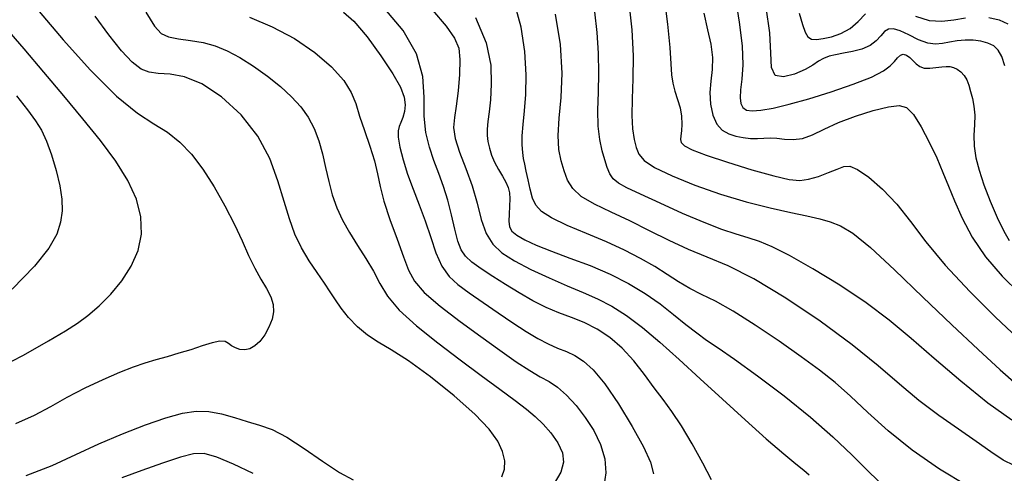
# Model space of a CAD drawing. Extents: x 354073 to 357273, y 1024435 to 1027593.
# Drawn here: x 355662 to 355849, y 1026081 to 1026167 of the extents above; entities that cross this region are included whole.
import ezdxf

# ---------------------------------------------------------------- set-up
doc = ezdxf.new("R2010")
doc.units = 0
doc.header["$LTSCALE"] = 25
doc.header["$MEASUREMENT"] = 0
doc.layers.add('INDEX', color=1, linetype='CONTINUOUS')
doc.layers.add('INTER', color=33, linetype='CONTINUOUS')

msp = doc.modelspace()

# ---------------------------------------------------------------- linework, layer by layer
at = {"layer": 'INDEX', "linetype": 'CONTINUOUS', "flags": 128}
for points in [[(355777.77, 1026170.16), (355778.35, 1026165.04), (355778.58, 1026160.15), (355778.53, 1026155.76), (355778.38, 1026151.97), (355778.3, 1026148.8), (355778.44, 1026146.27), (355778.76, 1026144.28), (355779.17, 1026142.72), (355779.67, 1026141.46), (355780.66, 1026140.28), (355782.65, 1026138.96), (355785.98, 1026137.35), (355790.3, 1026135.58), (355795.12, 1026133.89), (355799.98, 1026132.45), (355804.53, 1026131.29), (355808.46, 1026130.4), (355811.53, 1026129.75), (355813.94, 1026129.21), (355815.96, 1026128.66), (355817.9, 1026127.9), (355820.25, 1026126.46), (355823.56, 1026123.78), (355828.14, 1026119.56), (355833.52, 1026114.38), (355839.01, 1026109.09), (355843.99, 1026104.4), (355848.14, 1026100.6), (355851.25, 1026097.85)], [(355740.53, 1026168.78), (355743.12, 1026165.77), (355744.73, 1026163.5), (355745.5, 1026161.58), (355745.72, 1026159.42), (355745.66, 1026156.59), (355745.41, 1026153.46), (355745.05, 1026150.61), (355744.69, 1026148.4), (355744.53, 1026146.52), (355744.81, 1026144.46), (355745.67, 1026141.85), (355746.88, 1026138.77), (355748.07, 1026135.47), (355748.99, 1026132.16), (355749.79, 1026129.07), (355750.71, 1026126.44), (355751.96, 1026124.41), (355753.71, 1026122.77), (355756.1, 1026121.24), (355759.19, 1026119.62), (355762.65, 1026117.99), (355766.06, 1026116.5), (355769.1, 1026115.25), (355771.85, 1026114.05), (355774.53, 1026112.66), (355777.32, 1026110.86), (355780.33, 1026108.59), (355783.64, 1026105.81), (355787.32, 1026102.53), (355791.31, 1026098.88), (355795.53, 1026095), (355799.81, 1026091.09), (355803.82, 1026087.5), (355807.13, 1026084.63), (355809.45, 1026082.75), (355810.95, 1026081.55), (355811.93, 1026080.64)], [(355810.07, 1026168.24), (355810.67, 1026166.1), (355811.18, 1026164.64), (355811.72, 1026163.75), (355812.42, 1026163.32), (355813.36, 1026163.23), (355814.6, 1026163.4), (355816.18, 1026163.75), (355817.94, 1026164.36), (355819.69, 1026165.32), (355821.26, 1026166.66), (355822.62, 1026168.12)], [(355753.66, 1026080.29), (355754.17, 1026081.73), (355754.22, 1026083.33), (355753.83, 1026085.08), (355752.93, 1026087.03), (355751.27, 1026089.33), (355748.54, 1026092.19), (355744.63, 1026095.66), (355740.17, 1026099.24), (355735.99, 1026102.29), (355732.73, 1026104.37), (355730.25, 1026105.81), (355728.2, 1026107.13), (355726.31, 1026108.73), (355724.61, 1026110.51), (355723.21, 1026112.26), (355722.12, 1026113.82), (355721.16, 1026115.34), (355720.07, 1026117.01), (355718.69, 1026119), (355717.14, 1026121.26), (355715.68, 1026123.71), (355714.45, 1026126.31), (355713.4, 1026129.18), (355712.39, 1026132.52), (355711.24, 1026136.41), (355709.69, 1026140.63), (355707.41, 1026144.91), (355704.24, 1026148.92), (355700.54, 1026152.34), (355696.83, 1026154.81), (355693.55, 1026156.13), (355690.78, 1026156.63), (355688.55, 1026156.77), (355686.81, 1026157), (355685.28, 1026157.62), (355683.62, 1026158.92), (355681.55, 1026161.1), (355679.16, 1026164.08), (355676.61, 1026167.67)], [(355832.1, 1026167.63), (355834.72, 1026166.84), (355837.13, 1026166.69), (355839.38, 1026166.97), (355841.6, 1026167.34)], [(355846.04, 1026167.41), (355847.99, 1026166.97), (355849.58, 1026166.19)], [(355663.48, 1026080.5), (355668.41, 1026082.44), (355672.91, 1026084.48), (355677.3, 1026086.53), (355681.79, 1026088.46), (355686.15, 1026090.15), (355690.01, 1026091.48), (355693.13, 1026092.34), (355695.73, 1026092.74), (355698.11, 1026092.68), (355700.54, 1026092.22), (355703, 1026091.53), (355705.4, 1026090.79), (355707.73, 1026090.1), (355710.16, 1026089.22), (355712.95, 1026087.8), (355716.23, 1026085.66), (355719.69, 1026083.23), (355722.89, 1026081.11), (355725.49, 1026079.72)]]:
    msp.add_lwpolyline(points, dxfattribs=at)
at = {"layer": 'INTER', "linetype": 'CONTINUOUS', "flags": 128}
for points in [[(355841.89, 1026078.57), (355836.63, 1026081.71), (355831.45, 1026085.32), (355826.93, 1026089), (355823.09, 1026092.5), (355819.79, 1026095.59), (355816.87, 1026098.15), (355813.92, 1026100.49), (355810.46, 1026103.02), (355806.23, 1026105.99), (355801.7, 1026109.06), (355797.51, 1026111.71), (355794.17, 1026113.57), (355791.53, 1026114.88), (355789.3, 1026116.01), (355787.19, 1026117.27), (355785.03, 1026118.66), (355782.68, 1026120.15), (355780, 1026121.68), (355776.96, 1026123.24), (355773.51, 1026124.83), (355769.73, 1026126.43), (355766.08, 1026127.97), (355763.1, 1026129.37), (355761.19, 1026130.59), (355760.13, 1026131.79), (355759.52, 1026133.16), (355759.05, 1026134.84), (355758.66, 1026136.62), (355758.32, 1026138.26), (355758.03, 1026139.55), (355757.81, 1026140.66), (355757.65, 1026141.82), (355757.55, 1026143.24), (355757.56, 1026144.98), (355757.7, 1026147.11), (355757.96, 1026149.68), (355758.22, 1026152.79), (355758.3, 1026156.53), (355758.05, 1026160.92), (355757.37, 1026165.55), (355756.17, 1026169.92)], [(355784.44, 1026171.19), (355785.07, 1026166.13), (355785.52, 1026161.68), (355785.75, 1026158.58), (355785.87, 1026156.52), (355786.08, 1026154.95), (355786.49, 1026153.42), (355787.01, 1026151.86), (355787.46, 1026150.26), (355787.73, 1026148.67), (355787.82, 1026147.18), (355787.77, 1026145.92), (355787.63, 1026144.98), (355787.55, 1026144.26), (355787.71, 1026143.66), (355788.32, 1026143.04), (355789.75, 1026142.29), (355792.4, 1026141.27), (355796.46, 1026139.93), (355801.1, 1026138.51), (355805.26, 1026137.35), (355808.17, 1026136.69), (355810.16, 1026136.51), (355811.84, 1026136.74), (355813.7, 1026137.27), (355815.59, 1026137.97), (355817.24, 1026138.65), (355818.49, 1026139.14), (355819.64, 1026139.2), (355821.13, 1026138.58), (355823.26, 1026137.1), (355825.84, 1026134.86), (355828.54, 1026132.01), (355831.18, 1026128.69), (355834.09, 1026124.85), (355837.76, 1026120.4), (355842.41, 1026115.41), (355847.3, 1026110.54), (355851.46, 1026106.62)], [(355797.89, 1026171.38), (355798.7, 1026166.54), (355799.26, 1026162.03), (355799.37, 1026158.44), (355799.19, 1026155.72), (355798.95, 1026153.69), (355798.88, 1026152.16), (355799.02, 1026151.06), (355799.4, 1026150.31), (355800.07, 1026149.85), (355801.14, 1026149.68), (355802.79, 1026149.8), (355805.13, 1026150.22), (355808.17, 1026150.95), (355811.87, 1026151.98), (355816.1, 1026153.3), (355820.29, 1026154.74), (355823.76, 1026156.11), (355826.03, 1026157.27), (355827.33, 1026158.23), (355828.1, 1026159.05), (355828.7, 1026159.76), (355829.24, 1026160.27), (355829.79, 1026160.47), (355830.4, 1026160.28), (355831.04, 1026159.8), (355831.66, 1026159.19), (355832.26, 1026158.59), (355832.92, 1026158.1), (355833.76, 1026157.81), (355834.82, 1026157.77), (355835.99, 1026157.9), (355837.07, 1026158.05), (355837.92, 1026158.13), (355838.62, 1026158.1), (355839.28, 1026157.92), (355840.01, 1026157.59), (355840.73, 1026157.09), (355841.36, 1026156.42), (355841.84, 1026155.58), (355842.21, 1026154.57), (355842.54, 1026153.39), (355842.89, 1026152.05), (355843.18, 1026150.55), (355843.33, 1026148.88), (355843.28, 1026147.05), (355843.18, 1026145.08), (355843.21, 1026143), (355843.52, 1026140.81), (355844.15, 1026138.41), (355845.08, 1026135.67), (355846.29, 1026132.55), (355847.61, 1026129.45), (355848.85, 1026126.85), (355849.88, 1026125.1)], [(355665.98, 1026168.55), (355670.53, 1026163.19), (355675.72, 1026157.43), (355680.66, 1026152.48), (355684.62, 1026149.23), (355687.73, 1026147.22), (355690.31, 1026145.63), (355692.64, 1026143.77), (355694.85, 1026141.46), (355697, 1026138.62), (355699.15, 1026135.27), (355701.18, 1026131.67), (355702.97, 1026128.15), (355704.44, 1026125.01), (355705.68, 1026122.26), (355706.84, 1026119.86), (355708, 1026117.78), (355709.08, 1026115.98), (355709.9, 1026114.39), (355710.34, 1026112.95), (355710.41, 1026111.58), (355710.12, 1026110.17), (355709.54, 1026108.67), (355708.73, 1026107.21), (355707.82, 1026105.97), (355706.88, 1026105.09), (355705.93, 1026104.58), (355704.98, 1026104.38), (355704.04, 1026104.45), (355703.18, 1026104.73), (355702.44, 1026105.14), (355701.86, 1026105.59), (355701.21, 1026105.94), (355700.24, 1026106.01), (355698.75, 1026105.69), (355696.85, 1026105.09), (355694.71, 1026104.39), (355692.47, 1026103.7), (355690.23, 1026103.06), (355688.06, 1026102.45), (355685.98, 1026101.83), (355683.78, 1026101.09), (355681.19, 1026100.07), (355678.05, 1026098.7), (355674.6, 1026097.06), (355671.22, 1026095.31), (355668.12, 1026093.58), (355665.02, 1026091.91), (355661.48, 1026090.34)], [(355686.16, 1026168.41), (355687.83, 1026165.74), (355689.09, 1026164.36), (355690.47, 1026163.72), (355692.37, 1026163.35), (355694.66, 1026163.03), (355697.05, 1026162.63), (355699.34, 1026162.01), (355701.6, 1026161.09), (355704, 1026159.81), (355706.6, 1026158.15), (355709.25, 1026156.25), (355711.72, 1026154.28), (355713.82, 1026152.37), (355715.56, 1026150.48), (355716.96, 1026148.49), (355718.09, 1026146.33), (355718.98, 1026144), (355719.69, 1026141.52), (355720.28, 1026138.92), (355720.86, 1026136.3), (355721.53, 1026133.74), (355722.4, 1026131.32), (355723.48, 1026128.97), (355724.8, 1026126.61), (355726.32, 1026124.17), (355727.89, 1026121.69), (355729.33, 1026119.27), (355730.58, 1026116.94), (355732.03, 1026114.55), (355734.22, 1026111.91), (355737.5, 1026108.9), (355741.53, 1026105.69), (355745.78, 1026102.49), (355749.79, 1026099.52), (355753.33, 1026096.91), (355756.23, 1026094.76), (355758.38, 1026093.11), (355760.03, 1026091.72), (355761.49, 1026090.29), (355762.97, 1026088.59), (355764.3, 1026086.72), (355765.17, 1026084.83), (355765.37, 1026083.04), (355764.84, 1026081.16), (355763.61, 1026078.98)], [(355723.68, 1026168.43), (355725.65, 1026166.7), (355728.14, 1026163.74), (355730.76, 1026160.14), (355733, 1026156.74), (355734.44, 1026154.17), (355735.17, 1026152.31), (355735.38, 1026150.85), (355735.26, 1026149.55), (355734.94, 1026148.4), (355734.55, 1026147.46), (355734.23, 1026146.72), (355734.04, 1026145.9), (355734.06, 1026144.68), (355734.37, 1026142.81), (355734.95, 1026140.41), (355735.79, 1026137.7), (355736.85, 1026134.85), (355738.03, 1026131.89), (355739.17, 1026128.83), (355740.2, 1026125.7), (355741.2, 1026122.74), (355742.31, 1026120.22), (355743.67, 1026118.3), (355745.37, 1026116.74), (355747.51, 1026115.17), (355750.13, 1026113.34), (355752.99, 1026111.38), (355755.79, 1026109.49), (355758.29, 1026107.87), (355760.49, 1026106.53), (355762.46, 1026105.49), (355764.25, 1026104.7), (355765.92, 1026104.02), (355767.54, 1026103.27), (355769.18, 1026102.24), (355771, 1026100.59), (355773.18, 1026097.94), (355775.78, 1026094.13), (355778.41, 1026089.83), (355780.57, 1026085.94), (355781.87, 1026083.08), (355782.43, 1026080.86)], [(355793.41, 1026079.71), (355791.81, 1026082.87), (355789.79, 1026086.52), (355787.74, 1026089.96), (355785.92, 1026092.69), (355784.26, 1026094.95), (355782.57, 1026097.17), (355780.72, 1026099.66), (355778.68, 1026102.25), (355776.48, 1026104.66), (355774.15, 1026106.67), (355771.74, 1026108.28), (355769.31, 1026109.53), (355766.91, 1026110.5), (355764.51, 1026111.37), (355762.06, 1026112.37), (355759.53, 1026113.67), (355756.95, 1026115.18), (355754.4, 1026116.76), (355751.95, 1026118.3), (355749.76, 1026119.73), (355748, 1026121.01), (355746.79, 1026122.12), (355745.98, 1026123.35), (355745.37, 1026125), (355744.79, 1026127.28), (355744.17, 1026129.98), (355743.46, 1026132.76), (355742.62, 1026135.36), (355741.72, 1026137.82), (355740.8, 1026140.27), (355739.95, 1026142.81), (355739.29, 1026145.58), (355738.96, 1026148.7), (355738.96, 1026152.26), (355738.72, 1026156.23), (355737.53, 1026160.51), (355734.95, 1026164.93), (355731.49, 1026169.02)], [(355850.79, 1026082.45), (355848.72, 1026083.44), (355846.39, 1026084.99), (355843.61, 1026086.98), (355840.27, 1026089.29), (355836.55, 1026091.88), (355832.76, 1026094.74), (355829.05, 1026097.86), (355825.02, 1026101.35), (355820.11, 1026105.32), (355814.04, 1026109.77), (355807.51, 1026114.16), (355801.46, 1026117.82), (355796.59, 1026120.28), (355792.63, 1026121.94), (355789.04, 1026123.39), (355785.39, 1026125.09), (355781.68, 1026126.96), (355777.98, 1026128.81), (355774.41, 1026130.47), (355771.23, 1026131.99), (355768.74, 1026133.46), (355767.12, 1026134.97), (355766.16, 1026136.57), (355765.51, 1026138.29), (355764.93, 1026140.18), (355764.5, 1026142.38), (355764.35, 1026145.03), (355764.58, 1026148.28), (355764.94, 1026152.21), (355765.11, 1026156.87), (355764.81, 1026162.25), (355763.86, 1026168.03)], [(355850.39, 1026091.02), (355845.84, 1026094.22), (355840.69, 1026098.4), (355835.66, 1026102.72), (355831.26, 1026106.54), (355827.14, 1026109.97), (355822.75, 1026113.27), (355817.75, 1026116.62), (355812.66, 1026119.75), (355808.22, 1026122.26), (355804.94, 1026123.9), (355802.51, 1026124.89), (355800.4, 1026125.58), (355798.12, 1026126.28), (355795.4, 1026127.19), (355792.03, 1026128.49), (355787.93, 1026130.24), (355783.67, 1026132.16), (355779.98, 1026133.88), (355777.4, 1026135.1), (355775.77, 1026136), (355774.78, 1026136.81), (355774.13, 1026137.77), (355773.65, 1026138.95), (355773.2, 1026140.38), (355772.7, 1026142.13), (355772.23, 1026144.24), (355771.94, 1026146.79), (355771.9, 1026149.81), (355772.01, 1026153.21), (355772.1, 1026156.86), (355772.04, 1026160.66), (355771.78, 1026164.55), (355771.34, 1026168.48)], [(355791.95, 1026168.24), (355792.69, 1026165.07), (355793.32, 1026162.31), (355793.65, 1026159.84), (355793.58, 1026157.54), (355793.3, 1026155.34), (355793.1, 1026153.15), (355793.23, 1026150.93), (355793.7, 1026148.87), (355794.46, 1026147.18), (355795.48, 1026146.03), (355796.69, 1026145.33), (355798.03, 1026144.91), (355799.43, 1026144.62), (355800.83, 1026144.46), (355802.16, 1026144.42), (355803.38, 1026144.48), (355804.57, 1026144.56), (355805.84, 1026144.53), (355807.29, 1026144.35), (355808.9, 1026144.23), (355810.66, 1026144.43), (355812.59, 1026145.13), (355814.81, 1026146.22), (355817.52, 1026147.47), (355820.76, 1026148.69), (355824.1, 1026149.74), (355826.98, 1026150.46), (355828.99, 1026150.73), (355830.42, 1026150.32), (355831.7, 1026149), (355833.16, 1026146.69), (355834.71, 1026143.76), (355836.14, 1026140.75), (355837.31, 1026138.03), (355838.36, 1026135.43), (355839.51, 1026132.61), (355840.95, 1026129.35), (355842.85, 1026125.75), (355845.37, 1026122.01), (355848.53, 1026118.34), (355851.87, 1026115.06)], [(355849.06, 1026158.25), (355848.47, 1026159.99), (355847.81, 1026161.19), (355846.97, 1026162), (355845.85, 1026162.56), (355844.51, 1026162.91), (355843.04, 1026163.09), (355841.51, 1026163.1), (355839.99, 1026162.98), (355838.57, 1026162.75), (355837.25, 1026162.48), (355835.92, 1026162.33), (355834.42, 1026162.53), (355832.65, 1026163.19), (355830.82, 1026164.08), (355829.17, 1026164.84), (355827.92, 1026165.23), (355827, 1026165.18), (355826.25, 1026164.73), (355825.53, 1026163.94), (355824.68, 1026162.98), (355823.52, 1026162.08), (355821.96, 1026161.42), (355820.18, 1026160.96), (355818.44, 1026160.62), (355816.95, 1026160.34), (355815.71, 1026160.04), (355814.66, 1026159.65), (355813.73, 1026159.09), (355812.66, 1026158.38), (355811.19, 1026157.54), (355809.18, 1026156.66), (355807.08, 1026156.13), (355805.5, 1026156.42), (355804.83, 1026157.91), (355804.69, 1026160.62), (355804.49, 1026164.47), (355803.8, 1026169.28)], [(355705.87, 1026167.45), (355710.15, 1026165.65), (355714.38, 1026163.4), (355718.2, 1026160.79), (355721.38, 1026158.05), (355723.72, 1026155.46), (355725.14, 1026153.2), (355725.98, 1026151.06), (355726.69, 1026148.71), (355727.64, 1026145.95), (355728.67, 1026143), (355729.55, 1026140.21), (355730.13, 1026137.76), (355730.61, 1026135.36), (355731.32, 1026132.55), (355732.47, 1026129.06), (355733.83, 1026125.35), (355735.07, 1026122.01), (355736.01, 1026119.47), (355737.11, 1026117.4), (355738.97, 1026115.26), (355741.98, 1026112.65), (355745.76, 1026109.76), (355749.7, 1026106.88), (355753.3, 1026104.28), (355756.41, 1026102.1), (355758.97, 1026100.42), (355760.97, 1026099.27), (355762.64, 1026098.34), (355764.23, 1026097.27), (355765.95, 1026095.76), (355767.75, 1026093.82), (355769.51, 1026091.55), (355771.1, 1026089.03), (355772.39, 1026086.38), (355773.21, 1026083.69), (355773.43, 1026081.06), (355772.99, 1026078.48)], [(355748.67, 1026167.38), (355750.74, 1026162.62), (355751.57, 1026158.38), (355751.67, 1026154.75), (355751.51, 1026151.81), (355751.25, 1026149.48), (355751.02, 1026147.66), (355750.9, 1026146.24), (355750.9, 1026145.04), (355751.04, 1026143.89), (355751.32, 1026142.64), (355751.74, 1026141.3), (355752.32, 1026139.93), (355753.04, 1026138.57), (355753.79, 1026137.29), (355754.44, 1026136.14), (355754.88, 1026135.13), (355755.11, 1026134.14), (355755.18, 1026132.99), (355755.13, 1026131.59), (355755.05, 1026130.1), (355755.02, 1026128.75), (355755.15, 1026127.72), (355755.59, 1026126.9), (355756.51, 1026126.12), (355758.03, 1026125.24), (355760.22, 1026124.23), (355763.09, 1026123.08), (355766.6, 1026121.78), (355770.44, 1026120.33), (355774.25, 1026118.72), (355777.72, 1026116.95), (355780.84, 1026115.05), (355783.67, 1026113.07), (355786.25, 1026111.07), (355788.58, 1026109.19), (355790.63, 1026107.56), (355792.51, 1026106.22), (355794.69, 1026104.76), (355797.77, 1026102.62), (355802.13, 1026099.46), (355807.19, 1026095.62), (355812.17, 1026091.6), (355816.44, 1026087.85), (355820.07, 1026084.41), (355823.28, 1026081.23), (355826.27, 1026078.32)], [(355656.31, 1026099.94), (355662.98, 1026103.33), (355667.73, 1026106.04), (355670.95, 1026107.96), (355673.22, 1026109.41), (355675.19, 1026110.86), (355677.33, 1026112.69), (355679.56, 1026114.91), (355681.67, 1026117.44), (355683.44, 1026120.22), (355684.72, 1026123.2), (355685.36, 1026126.33), (355685.26, 1026129.57), (355684.4, 1026132.94), (355682.8, 1026136.45), (355680.48, 1026140.15), (355677.57, 1026144.05), (355674.24, 1026148.18), (355670.63, 1026152.54), (355666.87, 1026157.02), (355663.1, 1026161.47), (355659.46, 1026165.71)], [(355661.67, 1026152.54), (355663.74, 1026149.88), (355665.28, 1026147.83), (355666.41, 1026146.03), (355667.37, 1026143.97), (355668.32, 1026141.33), (355669.2, 1026138.37), (355669.88, 1026135.47), (355670.25, 1026132.96), (355670.3, 1026130.73), (355670.02, 1026128.59), (355669.31, 1026126.33), (355667.82, 1026123.65), (355665.1, 1026120.23), (355660.88, 1026115.9)], [(355706.53, 1026080.89), (355702.82, 1026082.65), (355699.62, 1026084), (355697.27, 1026084.67), (355695.25, 1026084.64), (355692.78, 1026084), (355689.36, 1026082.86), (355685.43, 1026081.46), (355681.65, 1026080.1)]]:
    msp.add_lwpolyline(points, dxfattribs=at)

doc.saveas('drawing.dxf')
